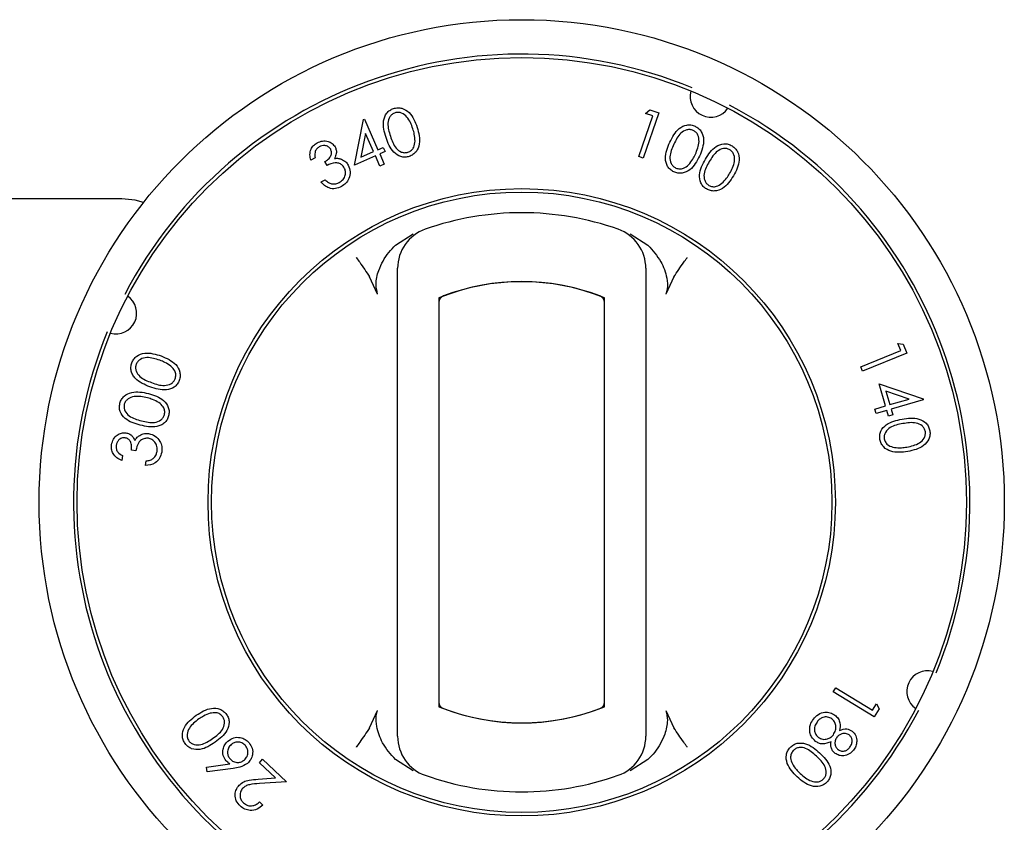
# Model space of a CAD drawing. Units: millimetres. Extents: x 5 to 415, y 5 to 292.
# Drawn here: x 97 to 104, y 134 to 140 of the extents above; entities that cross this region are included whole.
import ezdxf

# ---------------------------------------------------------------- set-up
doc = ezdxf.new("R2010")
doc.units = ezdxf.units.MM

msp = doc.modelspace()

# ---------------------------------------------------------------- linework, layer by layer
at = {"color": 7, "linetype": 'Continuous', "lineweight": 25}
for p, q in [((101.9296, 139.2615), (101.8172, 138.9333)), ((101.8344, 139.2581), (101.865, 139.2835)), ((101.8859, 139.2405), (101.8344, 139.2581)), ((101.865, 139.2835), (101.9296, 139.2615)), ((99.7233, 138.8833), (99.7892, 139.2129)), ((99.7892, 139.2129), (99.7956, 139.2158)), ((99.7956, 139.2158), (99.8932, 138.9947)), ((101.7845, 138.9445), (101.8859, 139.2405)), ((99.8031, 139.1129), (99.768, 138.9395)), ((99.8615, 138.9807), (99.8031, 139.1129)), ((99.768, 138.9395), (99.8615, 138.9807)), ((99.8932, 138.9947), (99.9316, 139.0116)), ((99.945, 138.9812), (99.9066, 138.9642)), ((99.9316, 139.0116), (99.945, 138.9812)), ((99.4371, 138.9349), (99.4063, 138.9177)), ((99.5238, 138.8803), (99.5083, 138.908)), ((99.8749, 138.9502), (99.7233, 138.8833)), ((99.9075, 138.8764), (99.8749, 138.9502)), ((99.9066, 138.9642), (99.9391, 138.8904)), ((101.8172, 138.9333), (101.7845, 138.9445)), ((99.9391, 138.8904), (99.9075, 138.8764)), ((99.4804, 138.7608), (99.51, 138.7772)), ((98.036, 138.6375), (91.536, 138.6375)), ((100.0206, 138.3023), (100.1484, 138.3842)), ((101.7236, 138.3842), (101.8515, 138.3023)), ((99.89, 137.9481), (99.8328, 138.0723)), ((102.0393, 138.0723), (101.982, 137.9481)), ((100.036, 134.9543), (100.036, 137.9207)), ((100.336, 137.9207), (100.336, 134.9543)), ((101.536, 134.9543), (101.536, 137.9207)), ((101.836, 137.9207), (101.836, 134.9543)), ((100.336, 137.8871), (100.336, 134.9883)), ((101.536, 134.9883), (101.536, 137.8871)), ((103.3944, 137.421), (103.6849, 137.5389)), ((103.6849, 137.5389), (103.6643, 137.5896)), ((103.6643, 137.5896), (103.7037, 137.5831)), ((103.7037, 137.5831), (103.7294, 137.5199)), ((103.7294, 137.5199), (103.4073, 137.3891)), ((103.4073, 137.3891), (103.3944, 137.421)), ((103.5744, 137.1366), (103.5279, 137.2959)), ((103.5279, 137.2959), (103.8464, 137.1873)), ((103.7453, 137.1865), (103.5777, 137.2441)), ((103.5777, 137.2441), (103.6064, 137.1459)), ((103.6064, 137.1459), (103.7453, 137.1865)), ((103.8485, 137.1805), (103.6161, 137.1126)), ((103.8464, 137.1873), (103.8485, 137.1805)), ((103.4968, 137.1139), (103.5744, 137.1366)), ((103.5066, 137.0806), (103.4968, 137.1139)), ((103.6161, 137.1126), (103.6279, 137.0722)), ((103.5842, 137.1033), (103.5066, 137.0806)), ((103.596, 137.0629), (103.5842, 137.1033)), ((103.6279, 137.0722), (103.596, 137.0629)), ((98.0403, 136.7758), (98.0351, 136.7405)), ((98.1375, 136.8115), (98.1058, 136.8162)), ((98.2064, 136.7032), (98.2114, 136.737)), ((103.1957, 135.0626), (103.2137, 135.092)), ((103.492, 134.8818), (103.1957, 135.0626)), ((103.2137, 135.092), (103.4809, 134.929)), ((103.4809, 134.929), (103.5093, 134.9755)), ((103.5093, 134.9755), (103.5275, 134.94)), ((99.8328, 134.8027), (99.89, 134.9269)), ((101.982, 134.9269), (102.0393, 134.8027)), ((103.5275, 134.94), (103.492, 134.8818)), ((98.6503, 134.5177), (98.8201, 134.5401)), ((99.0337, 134.5489), (99.0568, 134.5735)), ((99.1513, 134.4384), (99.0337, 134.5489)), ((99.0568, 134.5735), (99.2298, 134.4109)), ((100.1484, 134.4908), (100.0206, 134.5727)), ((101.8515, 134.5727), (101.7236, 134.4908)), ((98.655, 134.4837), (98.6503, 134.5177)), ((98.8439, 134.5072), (98.655, 134.4837)), ((99.0237, 134.4295), (99.1513, 134.4384)), ((99.2298, 134.4109), (99.0337, 134.3972)), ((99.035, 134.2647), (99.0594, 134.2418))]:
    msp.add_line(p, q, dxfattribs=at)
at = {"color": 7, "linetype": 'Continuous', "lineweight": 25, "flags": 128}
msp.add_lwpolyline([(98.1935, 138.612), (98.1336, 138.6279), (98.036, 138.6375)], dxfattribs=at)
at = {"color": 7, "linetype": 'Continuous', "lineweight": 25}
for radius in [3.5, 3.225, 2.275, 2.25]:
    msp.add_circle((100.936, 136.4375), radius, dxfattribs=at)
for centre, radius, start, end in [((100.936, 136.4375), 3.25, 67.64536, 152.35464), ((102.3081, 139.3799), 0.15, 164.56711, 325.43289), ((100.936, 136.4375), 3.25, 337.64536, 62.35464), ((100.936, 136.4375), 2.1, 70.52878, 109.47122), ((100.336, 138.1345), 0.3, 109.47122, 180), ((101.536, 138.1345), 0.3, 0, 70.52878), ((100.936, 136.4375), 1.6, 67.97569, 112.02431), ((100.936, 136.438), 1.6, 69.21644, 110.78356), ((97.9937, 137.8095), 0.15, 254.56711, 55.43289), ((100.386, 137.8871), 0.05, 110.78356, 180), ((101.486, 137.8871), 0.05, 0, 69.21644), ((100.936, 136.4375), 3.25, 157.64536, 242.35464), ((103.8784, 135.0654), 0.15, 74.56711, 235.43289), ((100.386, 134.9883), 0.05, 180, 249.21644), ((101.486, 134.9883), 0.05, 290.78356, 0), ((100.936, 136.4375), 3.25, 247.64536, 332.35464), ((100.936, 136.4375), 1.6, 247.97569, 292.02431), ((100.936, 136.4375), 1.6, 249.21644, 290.78356), ((100.336, 134.7404), 0.3, 180, 250.52878), ((101.536, 134.7404), 0.3, 289.47122, 0), ((100.936, 136.4375), 2.1, 250.52878, 289.47122)]:
    msp.add_arc(centre, radius, start, end, dxfattribs=at)
for points, knots in [([(99.9517, 139.0834), (99.94, 139.1234), (99.9224, 139.1833), (99.9486, 139.253), (99.9782, 139.2817), (99.9971, 139.2896), (100.0065, 139.2935)], [0, 0, 0, 0, 0.49967, 0.74887, 0.874431, 1, 1, 1, 1]), ([(100.0178, 139.2623), (100.0104, 139.259), (99.9956, 139.2524), (99.9741, 139.2275), (99.9585, 139.171), (99.9734, 139.1242), (99.9833, 139.0929)], [0, 0, 0, 0, 0.125256, 0.250702, 0.499594, 1, 1, 1, 1]), ([(100.0065, 139.2935), (100.0165, 139.2959), (100.0365, 139.3007), (100.0777, 139.295), (100.1406, 139.2547), (100.1629, 139.196), (100.1777, 139.1568)], [0, 0, 0, 0, 0.125646, 0.251266, 0.500609, 1, 1, 1, 1]), ([(100.1469, 139.1461), (100.1356, 139.1767), (100.1187, 139.2225), (100.0736, 139.2597), (100.0416, 139.2672), (100.0257, 139.264), (100.0178, 139.2623)], [0, 0, 0, 0, 0.500238, 0.749272, 0.874736, 1, 1, 1, 1]), ([(100.1777, 139.1568), (100.1888, 139.1164), (100.2055, 139.0558), (100.1779, 138.9864), (100.1479, 138.9576), (100.1289, 138.9498), (100.1194, 138.9458)], [0, 0, 0, 0, 0.499368, 0.748754, 0.874374, 1, 1, 1, 1]), ([(100.1622, 139.057), (100.1613, 139.0739), (100.1596, 139.1043), (100.1508, 139.1333), (100.1469, 139.1461)], [0, 0, 0, 0, 0.559625, 1, 1, 1, 1]), ([(102.0099, 139.0483), (102.0284, 139.0857), (102.0562, 139.1416), (102.1227, 139.1748), (102.164, 139.176), (102.1832, 139.1689), (102.1928, 139.1654)], [0, 0, 0, 0, 0.499684, 0.748845, 0.874428, 1, 1, 1, 1]), ([(102.18, 139.1347), (102.1723, 139.1373), (102.1569, 139.1424), (102.1242, 139.1389), (102.0744, 139.108), (102.0535, 139.0635), (102.0395, 139.0338)], [0, 0, 0, 0, 0.1253074, 0.250778, 0.4995981, 1, 1, 1, 1]), ([(102.1956, 138.9617), (102.2081, 138.9918), (102.2268, 139.0369), (102.2191, 139.0948), (102.2007, 139.1221), (102.1869, 139.1305), (102.18, 139.1347)], [0, 0, 0, 0, 0.500196, 0.749237, 0.87473, 1, 1, 1, 1]), ([(102.1928, 139.1654), (102.2017, 139.1603), (102.2197, 139.1503), (102.246, 139.1181), (102.2649, 139.0457), (102.2413, 138.9875), (102.2256, 138.9487)], [0, 0, 0, 0, 0.12565, 0.251283, 0.500683, 1, 1, 1, 1]), ([(99.4063, 138.9177), (99.4032, 138.9312), (99.397, 138.958), (99.4053, 138.9964), (99.4245, 139.0268), (99.4426, 139.0388), (99.4516, 139.0448)], [0, 0, 0, 0, 0.280339, 0.559757, 0.779789, 1, 1, 1, 1]), ([(99.4516, 139.0448), (99.4644, 139.0502), (99.4901, 139.061), (99.5298, 139.0576), (99.5626, 139.0415), (99.5756, 139.0239), (99.5821, 139.0151)], [0, 0, 0, 0, 0.279997, 0.559783, 0.780068, 1, 1, 1, 1]), ([(100.1194, 138.9458), (100.1095, 138.9434), (100.0897, 138.9386), (100.0488, 138.9445), (99.987, 138.9858), (99.9659, 139.0443), (99.9517, 139.0834)], [0, 0, 0, 0, 0.125611, 0.251176, 0.500349, 1, 1, 1, 1]), ([(99.9833, 139.0929), (99.9936, 139.0617), (100.0091, 139.015), (100.055, 138.9786), (100.087, 138.9712), (100.1029, 138.9744), (100.1108, 138.9761)], [0, 0, 0, 0, 0.500464, 0.749281, 0.874752, 1, 1, 1, 1]), ([(100.1108, 138.9761), (100.1195, 138.9802), (100.1369, 138.9885), (100.1581, 139.0171), (100.1606, 139.0419), (100.1622, 139.057)], [0, 0, 0, 0, 0.280129, 0.56056, 1, 1, 1, 1]), ([(102.0394, 138.8334), (102.0305, 138.8384), (102.0127, 138.8485), (101.9866, 138.8804), (101.9694, 138.9527), (101.9937, 139.0101), (102.0099, 139.0483)], [0, 0, 0, 0, 0.125573, 0.25113, 0.5003, 1, 1, 1, 1]), ([(102.2684, 138.9255), (102.2905, 138.9605), (102.3237, 139.0131), (102.3928, 139.0395), (102.4338, 139.0363), (102.4521, 139.0274), (102.4612, 139.0229)], [0, 0, 0, 0, 0.499717, 0.748845, 0.874413, 1, 1, 1, 1]), ([(99.468, 139.0154), (99.4608, 139.0104), (99.4464, 139.0005), (99.4333, 138.9709), (99.4356, 138.9486), (99.4371, 138.9349)], [0, 0, 0, 0, 0.2801506, 0.5596988, 1, 1, 1, 1]), ([(99.5505, 138.9977), (99.5451, 139.0047), (99.5342, 139.0187), (99.5095, 139.0257), (99.4868, 139.0243), (99.4742, 139.0183), (99.468, 139.0154)], [0, 0, 0, 0, 0.27875, 0.558661, 0.779206, 1, 1, 1, 1]), ([(99.5083, 138.908), (99.517, 138.9137), (99.5343, 138.9249), (99.5518, 138.9481), (99.5593, 138.9747), (99.5535, 138.99), (99.5505, 138.9977)], [0, 0, 0, 0, 0.280947, 0.561407, 0.780833, 1, 1, 1, 1]), ([(99.5821, 139.0151), (99.5855, 139.0076), (99.5923, 138.9926), (99.5926, 138.9623), (99.5834, 138.9432), (99.5777, 138.9315)], [0, 0, 0, 0, 0.280293, 0.560482, 1, 1, 1, 1]), ([(102.0395, 139.0338), (102.0258, 139.0039), (102.0054, 138.9592), (102.0144, 138.9012), (102.0329, 138.874), (102.0468, 138.8657), (102.0537, 138.8615)], [0, 0, 0, 0, 0.500446, 0.749286, 0.874741, 1, 1, 1, 1]), ([(102.4454, 138.9939), (102.4381, 138.9972), (102.4234, 139.0039), (102.3907, 139.0037), (102.3383, 138.9781), (102.3131, 138.9362), (102.2962, 138.9082)], [0, 0, 0, 0, 0.125293, 0.250713, 0.499541, 1, 1, 1, 1]), ([(102.4436, 138.821), (102.4591, 138.8496), (102.4822, 138.8924), (102.4801, 138.9505), (102.4648, 138.9794), (102.4519, 138.9891), (102.4454, 138.9939)], [0, 0, 0, 0, 0.500195, 0.749206, 0.874719, 1, 1, 1, 1]), ([(102.4612, 139.0229), (102.4696, 139.017), (102.4863, 139.0052), (102.5092, 138.9708), (102.5206, 138.8972), (102.4914, 138.842), (102.472, 138.8051)], [0, 0, 0, 0, 0.1256369, 0.2512632, 0.5005964, 1, 1, 1, 1]), ([(99.6491, 138.8636), (99.644, 138.8708), (99.6336, 138.8853), (99.6093, 138.8977), (99.5704, 138.9027), (99.543, 138.8895), (99.5238, 138.8803)], [0, 0, 0, 0, 0.186654, 0.373503, 0.560316, 1, 1, 1, 1]), ([(99.5777, 138.9315), (99.5873, 138.9321), (99.6044, 138.9333), (99.6207, 138.9279), (99.6278, 138.9256)], [0, 0, 0, 0, 0.559838, 1, 1, 1, 1]), ([(99.6278, 138.9256), (99.6392, 138.9199), (99.6595, 138.9098), (99.672, 138.891), (99.6775, 138.8827)], [0, 0, 0, 0, 0.55954, 1, 1, 1, 1]), ([(102.2256, 138.9487), (102.2062, 138.9115), (102.1773, 138.8558), (102.1098, 138.8235), (102.0683, 138.8228), (102.049, 138.8299), (102.0394, 138.8334)], [0, 0, 0, 0, 0.499364, 0.74877, 0.87438, 1, 1, 1, 1]), ([(102.1463, 138.8859), (102.1572, 138.899), (102.1766, 138.9224), (102.1898, 138.9497), (102.1956, 138.9617)], [0, 0, 0, 0, 0.559625, 1, 1, 1, 1]), ([(102.276, 138.7097), (102.2677, 138.7155), (102.2511, 138.7272), (102.2285, 138.7615), (102.2187, 138.8349), (102.2485, 138.8892), (102.2684, 138.9255)], [0, 0, 0, 0, 0.125569, 0.251121, 0.500289, 1, 1, 1, 1]), ([(102.2962, 138.9082), (102.2798, 138.8799), (102.2551, 138.8377), (102.2581, 138.7794), (102.2736, 138.7506), (102.2865, 138.7409), (102.2929, 138.736)], [0, 0, 0, 0, 0.500378, 0.749218, 0.874697, 1, 1, 1, 1]), ([(99.6131, 138.757), (99.6229, 138.7636), (99.6427, 138.7767), (99.6572, 138.8072), (99.6601, 138.8379), (99.6528, 138.855), (99.6491, 138.8636)], [0, 0, 0, 0, 0.280295, 0.559654, 0.77993, 1, 1, 1, 1]), ([(99.6775, 138.8827), (99.6837, 138.8668), (99.6959, 138.8349), (99.6864, 138.7868), (99.6624, 138.7496), (99.6402, 138.7348), (99.6291, 138.7274)], [0, 0, 0, 0, 0.2793769, 0.5588932, 0.7793406, 1, 1, 1, 1]), ([(102.0537, 138.8615), (102.0629, 138.8586), (102.0812, 138.8529), (102.1162, 138.8596), (102.1349, 138.8759), (102.1463, 138.8859)], [0, 0, 0, 0, 0.28004, 0.560558, 1, 1, 1, 1]), ([(99.6291, 138.7274), (99.6147, 138.721), (99.5859, 138.7081), (99.5408, 138.7135), (99.5054, 138.7335), (99.4887, 138.7517), (99.4804, 138.7608)], [0, 0, 0, 0, 0.279883, 0.558993, 0.779236, 1, 1, 1, 1]), ([(99.51, 138.7772), (99.5175, 138.7698), (99.5309, 138.7566), (99.5485, 138.7501), (99.5562, 138.7472)], [0, 0, 0, 0, 0.560717, 1, 1, 1, 1]), ([(99.5562, 138.7472), (99.5673, 138.7461), (99.5873, 138.7443), (99.6052, 138.7531), (99.6131, 138.757)], [0, 0, 0, 0, 0.558646, 1, 1, 1, 1]), ([(102.472, 138.8051), (102.4491, 138.7702), (102.4148, 138.7179), (102.3448, 138.6928), (102.3036, 138.6962), (102.2852, 138.7052), (102.276, 138.7097)], [0, 0, 0, 0, 0.499366, 0.748714, 0.87436, 1, 1, 1, 1]), ([(102.2929, 138.736), (102.3017, 138.7323), (102.3194, 138.7247), (102.3547, 138.7277), (102.3749, 138.7422), (102.3872, 138.751)], [0, 0, 0, 0, 0.280138, 0.560623, 1, 1, 1, 1]), ([(102.3872, 138.751), (102.3992, 138.7628), (102.4208, 138.784), (102.4367, 138.8097), (102.4436, 138.821)], [0, 0, 0, 0, 0.5596244, 1, 1, 1, 1]), ([(99.89, 137.9481), (99.8852, 137.9714), (99.8734, 138.0285), (99.8999, 138.1357), (99.9519, 138.2323), (100.0037, 138.2851), (100.0206, 138.3023)], [0, 0, 0, 0, 0.179596, 0.43861, 0.817421, 1, 1, 1, 1]), ([(101.8515, 138.3023), (101.8856, 138.2641), (101.9479, 138.1944), (101.9886, 138.0807), (101.9954, 137.9986), (101.9854, 137.9608), (101.982, 137.9481)], [0, 0, 0, 0, 0.385331, 0.704523, 0.899977, 1, 1, 1, 1]), ([(99.736, 138.2123), (99.7363, 138.2119), (99.7446, 138.2004), (99.7778, 138.1544), (99.8091, 138.1077), (99.8328, 138.0723)], [0, 0, 0, 0, 0.0089057, 0.2494011, 1, 1, 1, 1]), ([(102.0393, 138.0723), (102.063, 138.1077), (102.0943, 138.1544), (102.1274, 138.2004), (102.1357, 138.2119), (102.136, 138.2123)], [0, 0, 0, 0, 0.750599, 0.991094, 1, 1, 1, 1]), ([(100.036, 137.9207), (100.036, 137.941), (100.036, 137.9844), (100.036, 138.0451), (100.036, 138.0947), (100.036, 138.1281), (100.036, 138.1324), (100.036, 138.1345)], [0, 0, 0, 0, 0.187391, 0.401058, 0.603632, 0.801737, 1, 1, 1, 1]), ([(101.836, 138.1345), (101.836, 138.134), (101.836, 138.1324), (101.836, 138.1119), (101.836, 138.0642), (101.836, 137.9972), (101.836, 137.9462), (101.836, 137.9207)], [0, 0, 0, 0, 0.095974, 0.305637, 0.529942, 0.765162, 1, 1, 1, 1]), ([(98.1079, 137.4484), (98.1122, 137.4578), (98.1209, 137.4765), (98.1508, 137.5056), (98.2218, 137.53), (98.2819, 137.5112), (98.322, 137.4987)], [0, 0, 0, 0, 0.125606, 0.251216, 0.500589, 1, 1, 1, 1]), ([(98.3113, 137.4677), (98.2802, 137.4778), (98.2336, 137.4929), (98.1762, 137.4804), (98.1505, 137.4598), (98.1432, 137.4453), (98.1395, 137.438)], [0, 0, 0, 0, 0.5002372, 0.7492805, 0.8747497, 1, 1, 1, 1]), ([(98.3911, 137.4244), (98.3771, 137.4342), (98.3522, 137.4518), (98.3238, 137.4628), (98.3113, 137.4677)], [0, 0, 0, 0, 0.5596197, 1, 1, 1, 1]), ([(98.322, 137.4987), (98.3607, 137.4823), (98.4188, 137.4578), (98.4563, 137.3929), (98.4606, 137.3515), (98.455, 137.3316), (98.4523, 137.3216)], [0, 0, 0, 0, 0.499332, 0.748697, 0.874339, 1, 1, 1, 1]), ([(98.2397, 137.2749), (98.201, 137.2906), (98.1526, 137.3103), (98.1146, 137.3591), (98.103, 137.3877), (98.0996, 137.4188), (98.1052, 137.4385), (98.1079, 137.4484)], [0, 0, 0, 0, 0.498602, 0.624066, 0.749398, 0.874687, 1, 1, 1, 1]), ([(98.1395, 137.438), (98.1375, 137.4301), (98.1336, 137.4143), (98.1398, 137.3819), (98.1747, 137.3346), (98.2209, 137.3173), (98.2517, 137.3057)], [0, 0, 0, 0, 0.125294, 0.250719, 0.499611, 1, 1, 1, 1]), ([(98.423, 137.3337), (98.4251, 137.3431), (98.4294, 137.362), (98.4199, 137.3964), (98.402, 137.4138), (98.3911, 137.4244)], [0, 0, 0, 0, 0.280009, 0.560572, 1, 1, 1, 1]), ([(98.2517, 137.3057), (98.2827, 137.2945), (98.3291, 137.2776), (98.3864, 137.2913), (98.4121, 137.3119), (98.4194, 137.3265), (98.423, 137.3337)], [0, 0, 0, 0, 0.500456, 0.749293, 0.874747, 1, 1, 1, 1]), ([(98.4523, 137.3216), (98.448, 137.3123), (98.4394, 137.2937), (98.4094, 137.2652), (98.3386, 137.2421), (98.2793, 137.2617), (98.2397, 137.2749)], [0, 0, 0, 0, 0.125597, 0.25116, 0.500328, 1, 1, 1, 1]), ([(98.0216, 137.1555), (98.025, 137.1652), (98.0316, 137.1846), (98.0584, 137.2163), (98.1261, 137.2478), (98.1875, 137.2352), (98.2285, 137.2267)], [0, 0, 0, 0, 0.125662, 0.251296, 0.500674, 1, 1, 1, 1]), ([(98.221, 137.195), (98.1892, 137.2019), (98.1415, 137.2121), (98.086, 137.194), (98.0626, 137.1709), (98.0568, 137.1559), (98.0539, 137.1483)], [0, 0, 0, 0, 0.500259, 0.74928, 0.874732, 1, 1, 1, 1]), ([(98.3043, 137.1602), (98.2895, 137.1685), (98.2631, 137.1834), (98.2339, 137.1915), (98.221, 137.195)], [0, 0, 0, 0, 0.559629, 1, 1, 1, 1]), ([(98.2285, 137.2267), (98.2684, 137.2144), (98.3284, 137.196), (98.3721, 137.1356), (98.3805, 137.095), (98.377, 137.0748), (98.3752, 137.0647)], [0, 0, 0, 0, 0.499369, 0.748724, 0.874349, 1, 1, 1, 1]), ([(98.1695, 136.9969), (98.1295, 137.0084), (98.0696, 137.0256), (98.0247, 137.0849), (98.0165, 137.1253), (98.0199, 137.1454), (98.0216, 137.1555)], [0, 0, 0, 0, 0.499695, 0.748865, 0.874432, 1, 1, 1, 1]), ([(98.0539, 137.1483), (98.0527, 137.1403), (98.0504, 137.1243), (98.0599, 137.0929), (98.0992, 137.0496), (98.1466, 137.037), (98.1783, 137.0286)], [0, 0, 0, 0, 0.1253024, 0.2507331, 0.499618, 1, 1, 1, 1]), ([(98.345, 137.0736), (98.3462, 137.0831), (98.3485, 137.1022), (98.3357, 137.1353), (98.3162, 137.1508), (98.3043, 137.1602)], [0, 0, 0, 0, 0.280074, 0.560598, 1, 1, 1, 1]), ([(98.3752, 137.0647), (98.3719, 137.055), (98.3654, 137.0358), (98.345, 137.0123), (98.3194, 136.9955), (98.2608, 136.9771), (98.21, 136.9881), (98.1695, 136.9969)], [0, 0, 0, 0, 0.125291, 0.250566, 0.375882, 0.501364, 1, 1, 1, 1]), ([(98.1783, 137.0286), (98.2101, 137.0207), (98.2577, 137.0087), (98.313, 137.028), (98.3364, 137.0509), (98.3422, 137.066), (98.345, 137.0736)], [0, 0, 0, 0, 0.500448, 0.749247, 0.87473, 1, 1, 1, 1]), ([(103.5341, 136.8934), (103.5331, 136.9036), (103.5312, 136.924), (103.5427, 136.9638), (103.5926, 137.0194), (103.6538, 137.0322), (103.6947, 137.0407)], [0, 0, 0, 0, 0.12559, 0.251163, 0.500352, 1, 1, 1, 1]), ([(103.6947, 137.0407), (103.7361, 137.0468), (103.7982, 137.0558), (103.8637, 137.0199), (103.8882, 136.9864), (103.8934, 136.9665), (103.896, 136.9566)], [0, 0, 0, 0, 0.4996954, 0.7488317, 0.8744026, 1, 1, 1, 1]), ([(103.6997, 137.008), (103.6672, 137.0022), (103.6186, 136.9933), (103.5758, 136.9528), (103.5639, 136.922), (103.5649, 136.9058), (103.5654, 136.8976)], [0, 0, 0, 0, 0.50039, 0.749334, 0.874761, 1, 1, 1, 1]), ([(103.8634, 136.9496), (103.8611, 136.9575), (103.8566, 136.9731), (103.835, 136.9981), (103.781, 137.0216), (103.7322, 137.0135), (103.6997, 137.008)], [0, 0, 0, 0, 0.1253, 0.250736, 0.499595, 1, 1, 1, 1]), ([(97.9615, 136.8551), (97.965, 136.8688), (97.9721, 136.896), (97.9993, 136.9257), (98.0324, 136.9419), (98.0546, 136.9415), (98.0657, 136.9412)], [0, 0, 0, 0, 0.280038, 0.559797, 0.780041, 1, 1, 1, 1]), ([(98.0601, 136.9053), (98.0511, 136.9053), (98.0331, 136.9052), (98.0125, 136.8896), (97.9995, 136.8706), (97.9966, 136.857), (97.9951, 136.8501)], [0, 0, 0, 0, 0.27878, 0.558611, 0.779121, 1, 1, 1, 1]), ([(98.1058, 136.8162), (98.1066, 136.8266), (98.1082, 136.8474), (98.1006, 136.8758), (98.0839, 136.8982), (98.068, 136.9029), (98.0601, 136.9053)], [0, 0, 0, 0, 0.280943, 0.561403, 0.780787, 1, 1, 1, 1]), ([(98.0657, 136.9412), (98.0737, 136.9393), (98.0899, 136.9355), (98.1143, 136.9171), (98.1238, 136.8979), (98.1297, 136.8862)], [0, 0, 0, 0, 0.280324, 0.560405, 1, 1, 1, 1]), ([(98.1297, 136.8862), (98.1351, 136.8943), (98.1448, 136.9086), (98.1591, 136.9183), (98.1654, 136.9226)], [0, 0, 0, 0, 0.559891, 1, 1, 1, 1]), ([(98.2281, 136.9015), (98.2191, 136.9018), (98.2012, 136.9023), (98.1763, 136.8906), (98.1483, 136.8626), (98.142, 136.8326), (98.1375, 136.8115)], [0, 0, 0, 0, 0.186673, 0.373504, 0.560287, 1, 1, 1, 1]), ([(98.1654, 136.9226), (98.177, 136.9283), (98.1976, 136.9384), (98.2204, 136.9367), (98.2304, 136.936)], [0, 0, 0, 0, 0.559562, 1, 1, 1, 1]), ([(98.2911, 136.807), (98.2919, 136.8189), (98.2936, 136.8428), (98.2781, 136.8732), (98.2553, 136.8944), (98.2372, 136.8992), (98.2281, 136.9015)], [0, 0, 0, 0, 0.280329, 0.55964, 0.779891, 1, 1, 1, 1]), ([(98.2304, 136.936), (98.2469, 136.9311), (98.2799, 136.9212), (98.3127, 136.8841), (98.3275, 136.8419), (98.3256, 136.815), (98.3247, 136.8016)], [0, 0, 0, 0, 0.279456, 0.558884, 0.779281, 1, 1, 1, 1]), ([(103.5654, 136.8976), (103.5683, 136.8884), (103.5741, 136.87), (103.5996, 136.8449), (103.6238, 136.8389), (103.6386, 136.8352)], [0, 0, 0, 0, 0.279989, 0.560528, 1, 1, 1, 1]), ([(103.7294, 136.8378), (103.7614, 136.8447), (103.8094, 136.855), (103.8528, 136.8945), (103.8648, 136.9253), (103.8639, 136.9415), (103.8634, 136.9496)], [0, 0, 0, 0, 0.500196, 0.7492155, 0.8746926, 1, 1, 1, 1]), ([(103.896, 136.9566), (103.8969, 136.9463), (103.8989, 136.9257), (103.8873, 136.8856), (103.8384, 136.8286), (103.7768, 136.8148), (103.7357, 136.8056)], [0, 0, 0, 0, 0.125652, 0.251273, 0.50065, 1, 1, 1, 1]), ([(98.0351, 136.7405), (98.0225, 136.7463), (97.9973, 136.7581), (97.9717, 136.7883), (97.9593, 136.8224), (97.9607, 136.8442), (97.9615, 136.8551)], [0, 0, 0, 0, 0.2803793, 0.5598314, 0.7798645, 1, 1, 1, 1]), ([(97.9951, 136.8501), (97.9946, 136.8413), (97.9937, 136.8237), (98.0092, 136.7949), (98.0285, 136.783), (98.0403, 136.7758)], [0, 0, 0, 0, 0.280153, 0.559705, 1, 1, 1, 1]), ([(103.7357, 136.8056), (103.694, 136.8003), (103.6314, 136.7924), (103.5662, 136.8296), (103.5419, 136.8634), (103.5367, 136.8834), (103.5341, 136.8934)], [0, 0, 0, 0, 0.49936, 0.748792, 0.874405, 1, 1, 1, 1]), ([(103.6386, 136.8352), (103.6556, 136.8337), (103.686, 136.831), (103.7161, 136.8357), (103.7294, 136.8378)], [0, 0, 0, 0, 0.5596383, 1, 1, 1, 1]), ([(98.3247, 136.8016), (98.3209, 136.7861), (98.3135, 136.7553), (98.2724, 136.7123), (98.2314, 136.7066), (98.2064, 136.7032)], [0, 0, 0, 0, 0.280985, 0.561216, 1, 1, 1, 1]), ([(98.2114, 136.737), (98.222, 136.7384), (98.2408, 136.741), (98.2568, 136.7509), (98.2639, 136.7553)], [0, 0, 0, 0, 0.560753, 1, 1, 1, 1]), ([(98.2639, 136.7553), (98.2716, 136.7636), (98.2853, 136.7785), (98.2893, 136.7983), (98.2911, 136.807)], [0, 0, 0, 0, 0.558653, 1, 1, 1, 1]), ([(98.5752, 134.8926), (98.6108, 134.9152), (98.664, 134.9491), (98.7387, 134.943), (98.7753, 134.9229), (98.7884, 134.907), (98.795, 134.899)], [0, 0, 0, 0, 0.499358, 0.748694, 0.874346, 1, 1, 1, 1]), ([(98.6756, 134.9072), (98.6596, 134.9013), (98.631, 134.8908), (98.6058, 134.8738), (98.5947, 134.8663)], [0, 0, 0, 0, 0.5596406, 1, 1, 1, 1]), ([(98.7684, 134.8819), (98.7619, 134.889), (98.7488, 134.9032), (98.7151, 134.915), (98.6906, 134.9101), (98.6756, 134.9072)], [0, 0, 0, 0, 0.280117, 0.56059, 1, 1, 1, 1]), ([(98.795, 134.899), (98.8002, 134.8902), (98.8106, 134.8726), (98.8171, 134.8317), (98.7957, 134.7602), (98.7457, 134.7226), (98.7124, 134.6975)], [0, 0, 0, 0, 0.125565, 0.251115, 0.500301, 1, 1, 1, 1]), ([(100.0206, 134.5727), (99.9865, 134.6108), (99.9242, 134.6806), (99.8835, 134.7943), (99.8766, 134.8764), (99.8866, 134.9142), (99.89, 134.9269)], [0, 0, 0, 0, 0.385331, 0.704523, 0.899977, 1, 1, 1, 1]), ([(100.036, 134.7404), (100.036, 134.741), (100.036, 134.7426), (100.036, 134.7631), (100.036, 134.8108), (100.036, 134.8778), (100.036, 134.9288), (100.036, 134.9543)], [0, 0, 0, 0, 0.095974, 0.305637, 0.529942, 0.765162, 1, 1, 1, 1]), ([(101.836, 134.9543), (101.836, 134.934), (101.836, 134.8906), (101.836, 134.8299), (101.836, 134.7803), (101.836, 134.7469), (101.836, 134.7426), (101.836, 134.7404)], [0, 0, 0, 0, 0.187391, 0.401058, 0.603632, 0.801737, 1, 1, 1, 1]), ([(101.982, 134.9269), (101.9869, 134.9036), (101.9986, 134.8465), (101.9722, 134.7393), (101.9202, 134.6427), (101.8683, 134.5899), (101.8515, 134.5727)], [0, 0, 0, 0, 0.179596, 0.43861, 0.817421, 1, 1, 1, 1]), ([(103.0518, 134.8645), (103.0627, 134.8772), (103.0845, 134.9026), (103.1303, 134.9172), (103.1738, 134.9142), (103.1963, 134.9008), (103.2076, 134.8941)], [0, 0, 0, 0, 0.280561, 0.559295, 0.779843, 1, 1, 1, 1]), ([(103.2076, 134.8941), (103.2161, 134.8863), (103.2331, 134.8706), (103.248, 134.8306), (103.2441, 134.8011), (103.2417, 134.783)], [0, 0, 0, 0, 0.280029, 0.5599052, 1, 1, 1, 1]), ([(98.4946, 134.6879), (98.4894, 134.6968), (98.4789, 134.7146), (98.4721, 134.7558), (98.4923, 134.8282), (98.542, 134.8668), (98.5752, 134.8926)], [0, 0, 0, 0, 0.125642, 0.251265, 0.500655, 1, 1, 1, 1]), ([(98.5947, 134.8663), (98.5686, 134.8464), (98.5297, 134.8166), (98.5072, 134.7624), (98.5095, 134.7295), (98.5172, 134.7152), (98.5211, 134.7081)], [0, 0, 0, 0, 0.5002296, 0.7492633, 0.8747135, 1, 1, 1, 1]), ([(98.694, 134.7249), (98.7209, 134.7441), (98.7611, 134.7727), (98.7824, 134.8275), (98.7802, 134.8604), (98.7723, 134.8747), (98.7684, 134.8819)], [0, 0, 0, 0, 0.500447, 0.749254, 0.874738, 1, 1, 1, 1]), ([(103.0261, 134.768), (103.0251, 134.7877), (103.0233, 134.8229), (103.0431, 134.8517), (103.0518, 134.8645)], [0, 0, 0, 0, 0.557778, 1, 1, 1, 1]), ([(103.0779, 134.8441), (103.0714, 134.8342), (103.0586, 134.8143), (103.0573, 134.7805), (103.0672, 134.7513), (103.0807, 134.7385), (103.0875, 134.7321)], [0, 0, 0, 0, 0.280434, 0.559711, 0.779935, 1, 1, 1, 1]), ([(103.1855, 134.8668), (103.1753, 134.8724), (103.155, 134.8835), (103.1216, 134.8795), (103.0955, 134.8648), (103.0838, 134.851), (103.0779, 134.8441)], [0, 0, 0, 0, 0.279099, 0.558344, 0.778985, 1, 1, 1, 1]), ([(103.1961, 134.752), (103.2025, 134.7622), (103.2152, 134.7828), (103.2154, 134.8172), (103.2063, 134.8473), (103.1924, 134.8603), (103.1855, 134.8668)], [0, 0, 0, 0, 0.27998, 0.559705, 0.779985, 1, 1, 1, 1]), ([(99.8328, 134.8027), (99.8091, 134.7673), (99.7778, 134.7206), (99.7446, 134.6745), (99.7363, 134.6631), (99.736, 134.6627)], [0, 0, 0, 0, 0.750599, 0.991094, 1, 1, 1, 1]), ([(102.136, 134.6627), (102.1357, 134.6631), (102.1274, 134.6745), (102.0943, 134.7206), (102.063, 134.7673), (102.0393, 134.8027)], [0, 0, 0, 0, 0.008906, 0.249401, 1, 1, 1, 1]), ([(103.0669, 134.7039), (103.056, 134.7139), (103.0366, 134.7318), (103.0293, 134.7569), (103.0261, 134.768)], [0, 0, 0, 0, 0.559344, 1, 1, 1, 1]), ([(103.0875, 134.7321), (103.0976, 134.7267), (103.118, 134.7158), (103.1509, 134.7197), (103.1781, 134.7317), (103.1901, 134.7452), (103.1961, 134.752)], [0, 0, 0, 0, 0.278743, 0.558867, 0.77937, 1, 1, 1, 1]), ([(103.3112, 134.7503), (103.3028, 134.7546), (103.2859, 134.7633), (103.259, 134.7594), (103.2365, 134.7498), (103.2266, 134.7388), (103.2216, 134.7332)], [0, 0, 0, 0, 0.278496, 0.558831, 0.779369, 1, 1, 1, 1]), ([(103.2417, 134.783), (103.2594, 134.7892), (103.2908, 134.8004), (103.32, 134.7851), (103.3328, 134.7783)], [0, 0, 0, 0, 0.560008, 1, 1, 1, 1]), ([(103.3328, 134.7783), (103.3426, 134.7678), (103.3622, 134.7466), (103.3681, 134.7055), (103.361, 134.6691), (103.3488, 134.6501), (103.3428, 134.6406)], [0, 0, 0, 0, 0.27888, 0.558467, 0.77921, 1, 1, 1, 1]), ([(98.7124, 134.6975), (98.6775, 134.6745), (98.6253, 134.64), (98.5506, 134.6443), (98.5143, 134.6643), (98.5012, 134.6801), (98.4946, 134.6879)], [0, 0, 0, 0, 0.499692, 0.748886, 0.874432, 1, 1, 1, 1]), ([(98.5211, 134.7081), (98.5265, 134.7019), (98.5372, 134.6897), (98.5674, 134.6763), (98.6263, 134.6781), (98.6669, 134.7062), (98.694, 134.7249)], [0, 0, 0, 0, 0.125265, 0.250707, 0.49962, 1, 1, 1, 1]), ([(98.792, 134.5628), (98.7836, 134.5754), (98.7667, 134.6007), (98.7672, 134.6441), (98.7804, 134.681), (98.7971, 134.6978), (98.8055, 134.7062)], [0, 0, 0, 0, 0.279355, 0.559, 0.779402, 1, 1, 1, 1]), ([(98.8283, 134.6803), (98.8209, 134.6722), (98.8061, 134.6561), (98.8011, 134.6253), (98.8056, 134.5974), (98.8156, 134.5835), (98.8207, 134.5765)], [0, 0, 0, 0, 0.279556, 0.559233, 0.779574, 1, 1, 1, 1]), ([(98.8055, 134.7062), (98.8188, 134.7154), (98.8454, 134.7337), (98.8918, 134.7345), (98.931, 134.7202), (98.9493, 134.7028), (98.9584, 134.694)], [0, 0, 0, 0, 0.27963, 0.558974, 0.779528, 1, 1, 1, 1]), ([(98.9318, 134.6729), (98.9237, 134.6802), (98.9077, 134.695), (98.8769, 134.6998), (98.849, 134.6953), (98.8352, 134.6853), (98.8283, 134.6803)], [0, 0, 0, 0, 0.279533, 0.55926, 0.779548, 1, 1, 1, 1]), ([(98.9584, 134.694), (98.9672, 134.681), (98.9849, 134.6548), (98.9863, 134.6094), (98.9725, 134.5708), (98.9555, 134.5529), (98.947, 134.544)], [0, 0, 0, 0, 0.279623, 0.559033, 0.779511, 1, 1, 1, 1]), ([(102.8826, 134.6593), (102.8902, 134.6662), (102.9053, 134.68), (102.9439, 134.6948), (103.0181, 134.6884), (103.0652, 134.6474), (103.0965, 134.62)], [0, 0, 0, 0, 0.12557, 0.251113, 0.500277, 1, 1, 1, 1]), ([(103.1796, 134.7012), (103.1585, 134.6926), (103.1289, 134.6806), (103.089, 134.6895), (103.0742, 134.6991), (103.0669, 134.7039)], [0, 0, 0, 0, 0.557775, 0.778843, 1, 1, 1, 1]), ([(103.2087, 134.6165), (103.2022, 134.6224), (103.1891, 134.6344), (103.1768, 134.6645), (103.1786, 134.6873), (103.1796, 134.7012)], [0, 0, 0, 0, 0.280257, 0.560263, 1, 1, 1, 1]), ([(103.2216, 134.7332), (103.2169, 134.7251), (103.2074, 134.709), (103.2071, 134.6821), (103.2155, 134.6592), (103.2259, 134.6489), (103.2312, 134.6437)], [0, 0, 0, 0, 0.279762, 0.559468, 0.779925, 1, 1, 1, 1]), ([(103.3167, 134.6624), (103.3217, 134.6702), (103.3316, 134.6858), (103.3334, 134.7119), (103.3269, 134.7352), (103.3165, 134.7452), (103.3112, 134.7503)], [0, 0, 0, 0, 0.280269, 0.559995, 0.780093, 1, 1, 1, 1]), ([(98.9244, 134.5693), (98.9318, 134.5774), (98.9465, 134.5935), (98.9513, 134.6243), (98.9468, 134.6521), (98.9368, 134.6659), (98.9318, 134.6729)], [0, 0, 0, 0, 0.279579, 0.559301, 0.779568, 1, 1, 1, 1]), ([(102.9341, 134.4458), (102.9047, 134.4758), (102.8606, 134.5209), (102.851, 134.5953), (102.8634, 134.6351), (102.8762, 134.6512), (102.8826, 134.6593)], [0, 0, 0, 0, 0.499324, 0.748727, 0.874366, 1, 1, 1, 1]), ([(102.9049, 134.6369), (102.8993, 134.6291), (102.888, 134.6134), (102.8835, 134.578), (102.8932, 134.555), (102.8991, 134.541)], [0, 0, 0, 0, 0.280126, 0.560566, 1, 1, 1, 1]), ([(103.0734, 134.5964), (103.0492, 134.6187), (103.013, 134.6521), (102.9551, 134.6617), (102.9234, 134.6528), (102.9111, 134.6422), (102.9049, 134.6369)], [0, 0, 0, 0, 0.500411, 0.749226, 0.874695, 1, 1, 1, 1]), ([(103.0965, 134.62), (103.1263, 134.5907), (103.1708, 134.5467), (103.1817, 134.4729), (103.1698, 134.4332), (103.1571, 134.4172), (103.1507, 134.4092)], [0, 0, 0, 0, 0.4997, 0.748871, 0.874423, 1, 1, 1, 1]), ([(103.3428, 134.6406), (103.333, 134.6303), (103.3135, 134.6096), (103.2747, 134.5976), (103.2377, 134.5995), (103.2184, 134.6108), (103.2087, 134.6165)], [0, 0, 0, 0, 0.279918, 0.559667, 0.779976, 1, 1, 1, 1]), ([(103.2312, 134.6437), (103.2394, 134.6395), (103.2557, 134.631), (103.2823, 134.6339), (103.3028, 134.6459), (103.3121, 134.6569), (103.3167, 134.6624)], [0, 0, 0, 0, 0.2789435, 0.5586996, 0.7789751, 1, 1, 1, 1]), ([(98.8201, 134.5401), (98.8144, 134.5438), (98.8041, 134.5503), (98.7957, 134.559), (98.792, 134.5628)], [0, 0, 0, 0, 0.560017, 1, 1, 1, 1]), ([(98.8207, 134.5765), (98.8287, 134.5692), (98.8449, 134.5544), (98.8757, 134.5496), (98.9037, 134.5542), (98.9175, 134.5643), (98.9244, 134.5693)], [0, 0, 0, 0, 0.279547, 0.559238, 0.779553, 1, 1, 1, 1]), ([(98.947, 134.544), (98.9291, 134.5331), (98.8972, 134.5138), (98.8603, 134.5092), (98.8439, 134.5072)], [0, 0, 0, 0, 0.558167, 1, 1, 1, 1]), ([(102.8991, 134.541), (102.9081, 134.5265), (102.9243, 134.5007), (102.9462, 134.4795), (102.9558, 134.4702)], [0, 0, 0, 0, 0.559647, 1, 1, 1, 1]), ([(103.1256, 134.431), (103.1305, 134.4375), (103.1402, 134.4505), (103.1471, 134.4828), (103.1332, 134.5399), (103.0974, 134.5738), (103.0734, 134.5964)], [0, 0, 0, 0, 0.125311, 0.250785, 0.499562, 1, 1, 1, 1]), ([(102.9558, 134.4702), (102.9806, 134.4489), (103.0177, 134.4169), (103.0753, 134.4062), (103.1071, 134.4152), (103.1194, 134.4257), (103.1256, 134.431)], [0, 0, 0, 0, 0.5001925, 0.7492337, 0.874693, 1, 1, 1, 1]), ([(98.8865, 134.3852), (98.897, 134.3944), (98.918, 134.4128), (98.9669, 134.4248), (99.0021, 134.4277), (99.0237, 134.4295)], [0, 0, 0, 0, 0.279311, 0.559158, 1, 1, 1, 1]), ([(99.0337, 134.3972), (99.0095, 134.3958), (98.9759, 134.3938), (98.9335, 134.3815), (98.919, 134.3688), (98.9118, 134.3625)], [0, 0, 0, 0, 0.56065, 0.780412, 1, 1, 1, 1]), ([(103.1507, 134.4092), (103.1431, 134.4022), (103.1279, 134.3883), (103.089, 134.3732), (103.0142, 134.3781), (102.9661, 134.4187), (102.9341, 134.4458)], [0, 0, 0, 0, 0.125643, 0.251257, 0.500627, 1, 1, 1, 1]), ([(98.8936, 134.2352), (98.8831, 134.2471), (98.862, 134.2708), (98.8555, 134.3157), (98.8637, 134.3559), (98.8789, 134.3755), (98.8865, 134.3852)], [0, 0, 0, 0, 0.280004, 0.559298, 0.779657, 1, 1, 1, 1]), ([(98.9118, 134.3625), (98.9054, 134.3536), (98.8925, 134.3357), (98.892, 134.3042), (98.9004, 134.2772), (98.912, 134.2645), (98.9178, 134.2582)], [0, 0, 0, 0, 0.279271, 0.55914, 0.779455, 1, 1, 1, 1]), ([(98.9178, 134.2582), (98.9277, 134.2508), (98.9474, 134.236), (98.9832, 134.2351), (99.0127, 134.2464), (99.0276, 134.2586), (99.035, 134.2647)], [0, 0, 0, 0, 0.279481, 0.558656, 0.779062, 1, 1, 1, 1]), ([(99.0594, 134.2418), (99.0461, 134.2306), (99.0194, 134.2082), (98.9701, 134.2004), (98.9257, 134.2097), (98.9043, 134.2267), (98.8936, 134.2352)], [0, 0, 0, 0, 0.2799926, 0.5594787, 0.7796419, 1, 1, 1, 1])]:
    msp.add_open_spline(points, degree=3, knots=knots, dxfattribs=at)

doc.saveas('drawing.dxf')
